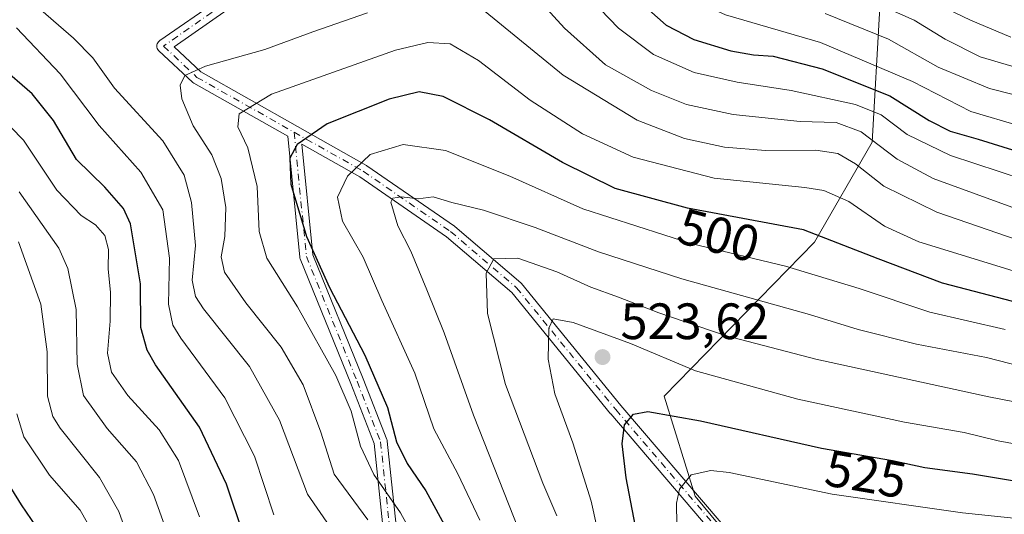
# Model space of a CAD drawing. Units: metres. Extents: x 593204 to 596627, y 4773024 to 4775384.
# Drawn here: x 593454 to 593647, y 4774901 to 4774998 of the extents above; entities that cross this region are included whole.
import ezdxf
from ezdxf.enums import TextEntityAlignment as Align

# ---------------------------------------------------------------- set-up
doc = ezdxf.new("R2010")
doc.units = ezdxf.units.M
doc.header["$MEASUREMENT"] = 0
doc.linetypes.add('DGN Style 4', pattern=[2.638475, 1.318413, -0.659207, 0.001648, -0.659207])
for name, color, linetype, lineweight in [('Arbolado forestal CxS', 92, 'Continuous', 0), ('Camino Cxs', 7, 'Continuous', 0), ('Camino eje', 30, 'DGN Style 4', 13), ('Curva de nivel maestra', 30, 'Continuous', 30), ('Curva de nivel normal', 30, 'Continuous', 0), ('Punto de cota en terreno', 7, 'Continuous', 0), ('Rótulo de curva de nivel directora', 7, 'Continuous', 0), ('Rótulo de punto de cota en terreno', 7, 'Continuous', 0)]:
    doc.layers.add(name, color=color, linetype=linetype, lineweight=lineweight)
doc.styles.add('Style-Arial', font='txt')

# ---------------------------------------------------------------- blocks, each defined once
blk = doc.blocks.new('5PATER')
at = {"layer": 'Punto de cota en terreno', "linetype": 'Continuous', "lineweight": 0}
h = blk.add_hatch(color=51, dxfattribs=at)
edge = h.paths.add_edge_path()
edge.add_ellipse((0, 0), major_axis=(-0.11, -0.111), ratio=0.999422, start_angle=0, end_angle=360)
blk = doc.blocks.new('*U16')
at = {"layer": 'Camino Cxs', "color": 7, "linetype": 'Continuous', "lineweight": 0}
for points in [[(593494.5181, 4774999.6153, 484.6982), (593484.0627, 4774992.3339, 488.1306), (593489.3373, 4774987.3997, 490.5959), (593508.2489, 4774976.7161, 499.1755), (593521.8043, 4774969.0581, 506.0014), (593521.8987, 4774968.9985, 506.0537), (593539.0439, 4774957.1451, 512.0087), (593539.1441, 4774957.0683, 512.0467), (593552.0595, 4774946.0583, 527.6681), (593552.2181, 4774945.8971, 527.6388), (593571.6883, 4774921.9829, 524.847), (593591.3303, 4774898.9619, 534.507)], [(593525.9273, 4774889.5553, 495.517), (593523.2997, 4774914.5179, 497.9435), (593518.7359, 4774926.2535, 497.3556), (593508.8175, 4774950.7189, 499.1679), (593508.7601, 4774950.8959, 499.1901), (593508.7287, 4774951.0793, 499.2246), (593506.3821, 4774974.7843, 499.0909), (593487.9181, 4774985.2153, 490.8663), (593487.7271, 4774985.3483, 490.7868), (593487.6747, 4774985.3947, 490.763), (593481.1131, 4774991.5329, 488.6471), (593481.0053, 4774991.6467, 488.6397), (593480.8753, 4774991.8323, 488.6248), (593480.7795, 4774992.0377, 488.6049), (593480.7209, 4774992.2567, 488.58), (593480.7011, 4774992.4823, 488.55), (593480.7209, 4774992.7081, 488.4381), (593480.7795, 4774992.9269, 488.3183), (593480.8753, 4774993.1323, 488.201), (593481.0053, 4774993.3179, 488.0899), (593481.1655, 4774993.4783, 487.9884), (593481.2583, 4774993.5491, 487.941), (593492.8791, 4775001.6423, 484.0411)], [(593589.3857, 4774897.2351, 534.0777), (593569.6971, 4774920.3109, 524.5541), (593569.6813, 4774920.3297, 524.5493), (593550.2827, 4774944.1565, 523.3689), (593537.5113, 4774955.0439, 512.1894), (593520.4687, 4774966.8263, 506.3305), (593509.1495, 4774973.2209, 500.303), (593511.2975, 4774951.5219, 500.3507), (593521.1523, 4774927.2131, 498.8028), (593525.7859, 4774915.2981, 499.2763), (593525.8377, 4774915.1333, 499.2694), (593525.8671, 4774914.9631, 499.2507), (593528.5111, 4774889.8455, 498.2906)]]:
    blk.add_polyline3d(points, dxfattribs=at)

msp = doc.modelspace()

# ---------------------------------------------------------------- linework, layer by layer
at = {"layer": 'Arbolado forestal CxS', "color": 92, "linetype": 'Continuous', "lineweight": 0}
for points in [[(593638.0001, 4774841.5777, 556.0905), (593586.2189, 4774904.1935, 530.6577), (593580.1811, 4774923.8165, 522.9119), (593609.6163, 4774954.0065, 500.682), (593620.9371, 4774973.6303, 484.5349), (593622.4465, 4775000.0461, 459.2846), (593615.6537, 4775024.1977, 442.8863), (593611.1253, 4775045.3305, 439.0406), (593606.5965, 4775076.2749, 431.259), (593619.7161, 4775083.0591, 419.7842), (593642.1727, 4775095.0531, 402.6279), (593644.2157, 4775062.9593, 411.1594), (593644.7247, 4775054.7783, 413.7928), (593652.9039, 4775048.9161, 411.7657), (593673.2753, 4775049.6545, 414.0074), (593690.1373, 4775050.6057, 417.4303), (593733.0479, 4775049.8393, 420.7673), (593762.9325, 4775043.7075, 431.7144), (593783.6207, 4775021.4777, 438.5251), (593802.7771, 4774992.3491, 438.048), (593826.5315, 4774965.5203, 451.1163), (593845.4997, 4774936.0673, 455.2086), (593834.7925, 4774915.7113, 454.444), (593845.0929, 4774888.8405, 473.3363)], [(593619.7161, 4775083.0591, 419.7842), (593606.5965, 4775076.2749, 431.259), (593611.1253, 4775045.3305, 439.0406), (593615.6537, 4775024.1977, 442.8863), (593622.4465, 4775000.0461, 459.2846), (593620.9371, 4774973.6303, 484.5349), (593609.6163, 4774954.0065, 500.682), (593580.1811, 4774923.8165, 522.9119), (593586.2189, 4774904.1935, 530.6577), (593638.0001, 4774841.5777, 556.0905), (593645.6625, 4774810.1487, 564.3946), (593650.9575, 4774802.0519, 567.7461), (593662.8157, 4774787.2989, 572.0681), (593675.7499, 4774759.9543, 576.0701), (593673.5579, 4774741.7897, 577.5836), (593672.7251, 4774729.2449, 578.8003), (593682.0985, 4774718.3261, 583.973), (593694.8185, 4774718.0023, 588.9719), (593708.7987, 4774676.1807, 603.6435)], [(593619.7161, 4775083.0591, 419.7842), (593606.5965, 4775076.2749, 431.259), (593611.1253, 4775045.3305, 439.0406), (593615.6537, 4775024.1977, 442.8863), (593622.4465, 4775000.0461, 459.2846), (593620.9371, 4774973.6303, 484.5349), (593609.6163, 4774954.0065, 500.682), (593580.1811, 4774923.8165, 522.9119), (593586.2189, 4774904.1935, 530.6577), (593638.0001, 4774841.5777, 556.0905), (593645.6625, 4774810.1487, 564.3946), (593650.9575, 4774802.0519, 567.7461), (593662.8157, 4774787.2989, 572.0681), (593675.7499, 4774759.9543, 576.0701), (593673.5579, 4774741.7897, 577.5836), (593672.7251, 4774729.2449, 578.8003), (593682.0985, 4774718.3261, 583.973), (593694.8185, 4774718.0023, 588.9719), (593708.7987, 4774676.1807, 603.6435)], [(593622.4465, 4775000.0461, 459.2846), (593620.9371, 4774973.6303, 484.5349), (593609.6163, 4774954.0065, 500.682), (593580.1811, 4774923.8165, 522.9119), (593586.2189, 4774904.1935, 530.6577), (593638.0001, 4774841.5777, 556.0905)]]:
    msp.add_polyline3d(points, dxfattribs=at)
at = {"layer": 'Camino Cxs', "color": 7, "linetype": 'Continuous', "lineweight": 0}
for points in [[(593525.9273, 4774889.5553, 495.517), (593523.2997, 4774914.5179, 497.9435), (593518.7359, 4774926.2535, 497.3556), (593508.8175, 4774950.7189, 499.1679), (593508.7601, 4774950.8959, 499.1901), (593508.7287, 4774951.0793, 499.2246), (593506.3821, 4774974.7843, 499.0909), (593487.9181, 4774985.2153, 490.8663), (593487.7271, 4774985.3483, 490.7868), (593487.6747, 4774985.3947, 490.763), (593481.1131, 4774991.5329, 488.6471), (593481.0053, 4774991.6467, 488.6397), (593480.8753, 4774991.8323, 488.6248), (593480.7795, 4774992.0377, 488.6049), (593480.7209, 4774992.2567, 488.58), (593480.7011, 4774992.4823, 488.55), (593480.7209, 4774992.7081, 488.4381), (593480.7795, 4774992.9269, 488.3183), (593480.8753, 4774993.1323, 488.201), (593481.0053, 4774993.3179, 488.0899), (593481.1655, 4774993.4783, 487.9884), (593481.2583, 4774993.5491, 487.941), (593492.8791, 4775001.6423, 484.0411)], [(593494.5181, 4774999.6153, 484.6982), (593484.0627, 4774992.3339, 488.1306), (593489.3373, 4774987.3997, 490.5959), (593508.2489, 4774976.7161, 499.1755), (593521.8043, 4774969.0581, 506.0014), (593521.8987, 4774968.9985, 506.0537), (593539.0439, 4774957.1451, 512.0087), (593539.1441, 4774957.0683, 512.0467), (593552.0595, 4774946.0583, 527.6681), (593552.2181, 4774945.8971, 527.6388), (593571.6883, 4774921.9829, 524.847), (593591.3303, 4774898.9619, 534.507)], [(593589.3857, 4774897.2351, 534.0777), (593569.6971, 4774920.3109, 524.5541), (593569.6813, 4774920.3297, 524.5493), (593550.2827, 4774944.1565, 523.3689), (593537.5113, 4774955.0439, 512.1894), (593520.4687, 4774966.8263, 506.3305), (593509.1495, 4774973.2209, 500.303), (593511.2975, 4774951.5219, 500.3507), (593521.1523, 4774927.2131, 498.8028), (593525.7859, 4774915.2981, 499.2763), (593525.8377, 4774915.1333, 499.2694), (593525.8671, 4774914.9631, 499.2507), (593528.5111, 4774889.8455, 498.2906)]]:
    msp.add_polyline3d(points, dxfattribs=at)
at = {"layer": 'Camino eje', "color": 30, "linetype": 'DGN Style 4', "lineweight": 13}
for points in [[(593590.8988, 4775074.8874, 441.3849), (593585.2945, 4775082.4409, 442.558), (593578.1112, 4775085.6797, 444.5438), (593568.1893, 4775085.349, 446.6223), (593560.2518, 4775082.0417, 449.3302), (593547.684, 4775071.7891, 455.2911), (593533.7934, 4775055.914, 463.5716), (593519.9027, 4775041.3619, 468.5059), (593515.2725, 4775030.7786, 472.5333), (593506.0121, 4775015.8957, 477.6282), (593493.7751, 4775000.6821, 484.2844), (593482.0011, 4774992.4823, 488.3793), (593488.5627, 4774986.3441, 490.7325), (593507.6093, 4774975.5841, 499.2586)], [(593507.6093, 4774975.5841, 499.2586), (593510.0222, 4774951.2072, 499.7723), (593519.9441, 4774926.7332, 498.0956), (593524.5743, 4774914.8269, 498.6067), (593527.2201, 4774889.6914, 498.0806), (593529.866, 4774869.8477, 497.25), (593525.2358, 4774852.6497, 489.7009), (593521.267, 4774835.4518, 491.7707), (593525.2358, 4774820.2382, 490.9495), (593533.1733, 4774805.0246, 493.578), (593535.1577, 4774798.41, 491.713), (593533.1733, 4774787.1652, 493.9731), (593534.4962, 4774754.0922, 497.545), (593534.4962, 4774737.5557, 504.0689), (593539.7879, 4774715.7276, 504.5664), (593541.7723, 4774699.1911, 506.1093), (593541.7723, 4774694.5609, 506.277)], [(593507.6093, 4774975.5841, 499.2586), (593521.1595, 4774967.9291, 506.1659), (593538.3045, 4774956.0757, 512.1558), (593551.2161, 4774945.0689, 525.4731), (593570.6895, 4774921.1505, 524.7149), (593590.3747, 4774898.0789, 534.2424), (593614.2929, 4774874.1605, 549.9892), (593628.5191, 4774863.2172, 554.0977)]]:
    msp.add_polyline3d(points, dxfattribs=at)
at = {"layer": 'Curva de nivel maestra', "color": 30, "linetype": 'Continuous', "lineweight": 30, "flags": 128}
for points, elevation in [([(593573.2, 4775003.2101), (593580.58, 4774996.5901), (593586.01, 4774993.7501), (593593.27, 4774991.5301), (593597.68, 4774990.7601), (593601.54, 4774990.5201), (593611.12, 4774988.0201), (593624.39, 4774982.7101), (593632.1, 4774977.9101), (593636.22, 4774975.7801), (593641.75, 4774974.2401), (593653.29, 4774970.6401)], 475), ([(593497.75, 4774896.3801), (593494.37, 4774906.5101), (593489.09, 4774917.7201), (593480.46, 4774929.9601), (593478.78, 4774932.8201), (593477.59, 4774937.2601), (593477.49, 4774945.8301), (593475.56, 4774957.6201), (593474.13, 4774960.6101), (593470.48, 4774964.8301), (593464.93, 4774970.2501), (593460.43, 4774977.9001), (593456.23, 4774983.1201), (593449.82, 4774988.5801)], 475), ([(593648.53, 4774942.3601), (593634.73, 4774945.9801), (593622.13, 4774950.7301), (593607.46, 4774956.4001), (593584.75, 4774960.6901), (593570.56, 4774964.5501), (593560.26, 4774969.6101), (593545.92, 4774977.9801), (593536.84, 4774982.5601), (593532.15, 4774983.4801), (593526.22, 4774982.0701), (593514.07, 4774977.2301), (593508.23, 4774973.1601), (593506.77, 4774970.4801), (593506.94, 4774965.4001), (593510.07, 4774955.1001), (593514.52, 4774945.1301), (593521.51, 4774931.8601), (593525.91, 4774921.5901), (593527.7, 4774914.8401), (593529.77, 4774910.5901), (593533.44, 4774905.2401), (593537.82, 4774897.1701)], 500), ([(593574.81, 4774896.8201), (593572.7, 4774907.7801), (593571.92, 4774914.4401), (593572.4, 4774918.1401), (593574.13, 4774920.2401), (593577, 4774920.8101), (593587.3, 4774918.9801), (593611, 4774913.5601), (593624.92, 4774911.1501), (593631.3, 4774909.7701), (593640.63, 4774908.5401), (593658.62, 4774905.5401), (593672.84, 4774903.6001), (593686.52, 4774901.2501), (593699.7, 4774898.0401)], 525), ([(593458.06, 4774896.7301), (593454.19, 4774902.4801), (593450.34, 4774908.6101)], 450)]:
    msp.add_lwpolyline(points, dxfattribs=dict(at, elevation=elevation))
at = {"layer": 'Curva de nivel normal', "color": 30, "linetype": 'Continuous', "lineweight": 0, "flags": 128}
for points, elevation in [([(593449.38, 4775018.3), (593459.06, 4775020.31), (593466.83, 4775021.62), (593477.5, 4775019.98), (593486.17, 4775019.69), (593492.22, 4775021.37), (593498.06, 4775024.43), (593503.49, 4775028.37), (593514.75, 4775034.96), (593521.54, 4775037.96), (593527.28, 4775041.03), (593536.66, 4775043.4), (593545.86, 4775043.54), (593554.8, 4775039.97), (593561.01, 4775034.64), (593566.74, 4775026.24), (593575.46, 4775011.15), (593582.4, 4775003.15), (593592.23, 4774998.59), (593610.85, 4774993.2), (593628.88, 4774985.56), (593640.31, 4774979.65), (593650.06, 4774976.74)], 470), ([(593649.8, 4774960.37), (593632.9, 4774966.48), (593625.84, 4774970.28), (593618.82, 4774975.66), (593613.87, 4774977.5), (593606.87, 4774977.7), (593593.7, 4774979.07), (593584.56, 4774981), (593577.71, 4774983.77), (593568.7, 4774988.81), (593560.61, 4774995.98), (593550.14, 4775007.49)], 485), ([(593655.41, 4774964.73), (593636.29, 4774971), (593627.82, 4774975.12), (593622.73, 4774979.01), (593617.66, 4774981.04), (593605.1, 4774983.76), (593594.46, 4774985.37), (593586.03, 4774987.32), (593578.06, 4774990.83), (593571.2, 4774995.98), (593562.28, 4775005.36)], 480), ([(593648.13, 4774994.26), (593640.23, 4774997.56), (593623.85, 4775005.48)], 455), ([(593455.99, 4775001.31), (593464.38, 4774994.06), (593468.15, 4774990.16), (593472.42, 4774984.21), (593481.84, 4774973.92), (593486.08, 4774967.14), (593487.52, 4774961.81), (593488.31, 4774953.33), (593487.64, 4774946.57), (593488.31, 4774943.33), (593489.87, 4774940.95), (593498.84, 4774929.6), (593504.74, 4774919.09), (593510.22, 4774904.58), (593516.52, 4774895.49)], 485), ([(593651.2, 4774987.71), (593642.14, 4774990.36), (593635.26, 4774993.82), (593629.21, 4774997.56), (593621.32, 4775001.02)], 460), ([(593655.46, 4774952.38), (593633.62, 4774959.88), (593623.27, 4774965), (593617.7, 4774969.35), (593614.22, 4774971.38), (593609.9, 4774972.03), (593600.05, 4774972.01), (593591.97, 4774972.64), (593584.13, 4774974.32), (593574.91, 4774977.97), (593560.38, 4774986.77), (593545.1, 4774999.28)], 490), ([(593522.03, 4774999.02), (593511.26, 4774995.26), (593501.89, 4774991.79), (593490.27, 4774988.52), (593486.17, 4774986.7), (593485.27, 4774984.81), (593485.58, 4774982.14), (593487.79, 4774976.81), (593491.45, 4774971.14), (593493.33, 4774966.48), (593494.21, 4774960.81), (593494.01, 4774955.14), (593493.28, 4774951.14), (593493.97, 4774948.14), (593498.15, 4774942.12), (593505.1, 4774933.39), (593509.37, 4774926.01), (593512.87, 4774916.71), (593515.44, 4774908.46), (593522.06, 4774899.51)], 490), ([(593611.73, 4774998.89), (593624.17, 4774993.85), (593633.92, 4774988.37), (593643.98, 4774984.18), (593660.7, 4774979.88)], 465), ([(593453.21, 4774996.06), (593461.73, 4774987.01), (593469.39, 4774976.92), (593477.53, 4774967.74), (593481.87, 4774960.32), (593483.16, 4774950.84), (593482.98, 4774941.81), (593483.83, 4774937.69), (593485.37, 4774935.14), (593494.04, 4774923.45), (593499.82, 4774911.99), (593503.62, 4774900.5)], 480), ([(593659.62, 4774944.97), (593630.12, 4774954.06), (593623.4, 4774957.14), (593616.38, 4774961.99), (593611.46, 4774964.12), (593607.75, 4774964.76), (593589.99, 4774966.58), (593574.07, 4774970.66), (593564.13, 4774975.25), (593553.93, 4774981.89), (593543.74, 4774989.67), (593538.2, 4774992.95), (593533.8, 4774993.19), (593527.46, 4774991.7), (593503.21, 4774983.04), (593496.82, 4774979.16), (593496.55, 4774976.61), (593498.52, 4774972.54), (593500.34, 4774964.93), (593500.78, 4774956.1), (593502.28, 4774950.87), (593508.3, 4774941.32), (593515.81, 4774927.82), (593518.83, 4774920.84), (593520.6, 4774913.95), (593523.25, 4774908.45), (593528.48, 4774900.91), (593532.45, 4774893.65)], 495), ([(593489.08, 4774900.09), (593484.92, 4774911.19), (593481.18, 4774917.18), (593475.02, 4774923.9), (593471.79, 4774928.53), (593471.02, 4774932.2), (593471.57, 4774938.51), (593471.6, 4774944.2), (593471.17, 4774948.74), (593471.2, 4774952.57), (593470.49, 4774955.3), (593468.7, 4774957.38), (593465.83, 4774959.26), (593461.07, 4774964.18), (593454.56, 4774974.01), (593447.19, 4774981.54)], 470), ([(593544.04, 4774899.48), (593539.72, 4774908.54), (593535.04, 4774917.41), (593531.27, 4774928.28), (593524.83, 4774942.59), (593521.13, 4774951.08), (593517.1, 4774958.14), (593516.11, 4774962.81), (593518.08, 4774966.96), (593522.52, 4774971.19), (593528.98, 4774973.14), (593537.29, 4774971.99), (593549.93, 4774966.94), (593564.21, 4774960.52), (593585.42, 4774953.76), (593603.94, 4774949.29), (593618.39, 4774944.9), (593632.26, 4774940.25), (593647.03, 4774936.87)], 505), ([(593482.81, 4774896.82), (593480.03, 4774904.5), (593476.72, 4774910.9), (593470.94, 4774917.42), (593466.34, 4774923.9), (593465.06, 4774930.06), (593464.88, 4774940.81), (593463.23, 4774948.81), (593461.49, 4774952.81), (593453.71, 4774963.9)], 465), ([(593552.74, 4774894.9), (593542.8, 4774920.09), (593537.04, 4774936.21), (593533.62, 4774944.64), (593530.53, 4774952.24), (593527.97, 4774957.19), (593526.61, 4774961.87), (593526.95, 4774962.64), (593528.64, 4774962.93), (593531.96, 4774962.51), (593534.86, 4774962.9), (593538.54, 4774961.8), (593544.77, 4774960.26), (593554.88, 4774956.89), (593567.28, 4774952.09), (593583.61, 4774946.8), (593608.69, 4774939.83), (593618.18, 4774936.86), (593629.62, 4774933.96), (593643.37, 4774931.4), (593654.57, 4774928.49)], 510), ([(593453.56, 4774954.09), (593457.96, 4774941.81), (593459.2, 4774932.48), (593459.29, 4774923.82), (593460.29, 4774919.83), (593461.77, 4774917.53), (593469.47, 4774907.82), (593473.24, 4774901.14), (593474.98, 4774896.19)], 460), ([(593658.26, 4774920.83), (593643.84, 4774923.66), (593609.89, 4774931.07), (593592.13, 4774935.72), (593579.15, 4774940.16), (593571.23, 4774943.24), (593565.8, 4774945.15), (593559.15, 4774948.16), (593551.5, 4774950.87), (593546.76, 4774950.71), (593545.28, 4774947.94), (593545.52, 4774940.02), (593549.06, 4774926.08), (593553.66, 4774914), (593556.39, 4774906.71), (593559.14, 4774900.33)], 515), ([(593718.2, 4774899.74), (593700.43, 4774905), (593680.6, 4774908.99), (593664.45, 4774911.23), (593655.53, 4774913.21), (593645.67, 4774915.01), (593638.99, 4774916.67), (593627.3, 4774918.69), (593606.39, 4774923.2), (593586.31, 4774928.75), (593573.55, 4774934.11), (593562.31, 4774938.27), (593558.41, 4774938.97), (593557.59, 4774937.15), (593557.42, 4774931.06), (593558.73, 4774924.23), (593562.28, 4774914.63), (593565.88, 4774903.17), (593568.08, 4774893.14)], 520), ([(593453.24, 4774920.32), (593454.59, 4774915.84), (593459.62, 4774908.28), (593465.68, 4774901.4), (593468.17, 4774897.04)], 455), ([(593653.13, 4774899.36), (593638.7, 4774900.9), (593613.09, 4774904.54), (593592.89, 4774908.78), (593589.32, 4774909.19), (593585.48, 4774908.32), (593583.2, 4774905.53), (593582.6, 4774902.81), (593582.78, 4774890.14)], 530)]:
    msp.add_lwpolyline(points, dxfattribs=dict(at, elevation=elevation))

# ---------------------------------------------------------------- block references
at = {"layer": 'Camino Cxs', "color": 7, "linetype": 'Continuous', "lineweight": 0}
msp.add_blockref('*U16', (0, 0), dxfattribs=at)
at = {"layer": 'Punto de cota en terreno', "color": 7, "linetype": 'Continuous', "lineweight": 0, "xscale": 10, "yscale": 10, "zscale": 10}
msp.add_blockref('5PATER', (593568.09, 4774931.46, 523.62), dxfattribs=at)

# ---------------------------------------------------------------- texts
at = {"layer": 'Rótulo de curva de nivel directora', "color": 7, "linetype": 'Continuous', "lineweight": 0, "style": 'Style-Arial'}
for s, rotation, p in [('500', 344.78242, (593590.8853, 4774955.3596)), ('525', 350.177623, (593619.74, 4774908.4678))]:
    msp.add_text(s, height=7, rotation=rotation, dxfattribs=at).set_placement(p, align=Align.MIDDLE_CENTER)
at = {"layer": 'Rótulo de punto de cota en terreno', "color": 7, "linetype": 'Continuous', "lineweight": 0, "style": 'Style-Arial'}
msp.add_text('523,62', height=7, dxfattribs=at).set_placement((593571.6178, 4774934.9878))

doc.saveas('drawing.dxf')
